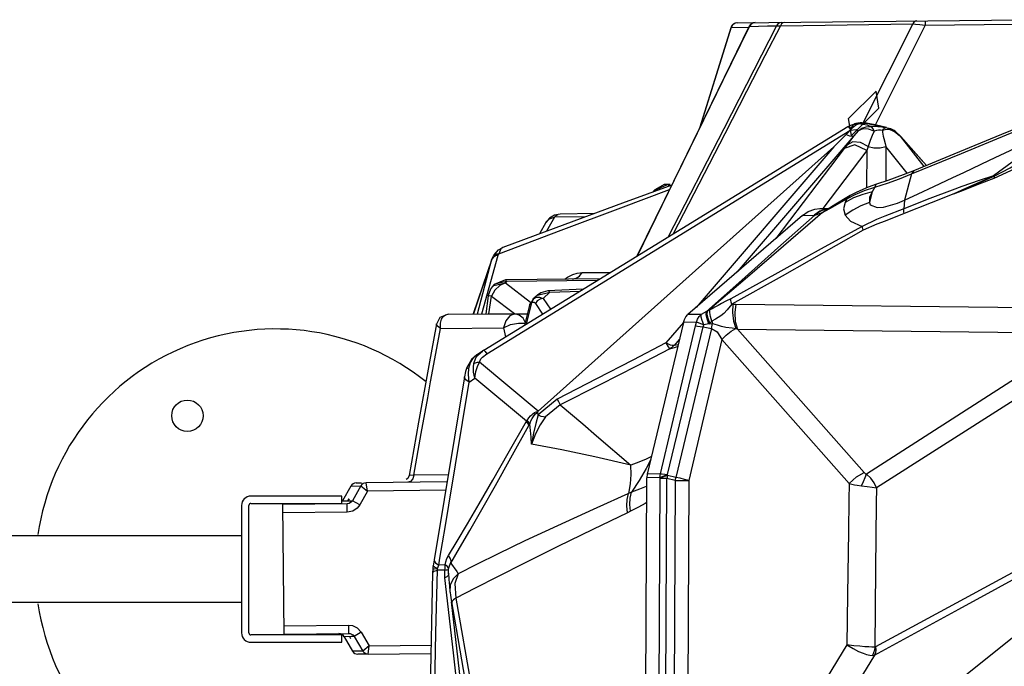
# Model space of a CAD drawing. Units: millimetres. Extents: x 123910 to 142833, y 3688 to 16291.
# Drawn here: x 133887 to 134358, y 9159 to 9469 of the extents above; entities that cross this region are included whole.
import ezdxf

# ---------------------------------------------------------------- set-up
doc = ezdxf.new("R2010")
doc.units = ezdxf.units.MM
doc.layers.add('DEFAULT', color=7, linetype='Continuous')
doc.layers.add('DiKom', color=7, linetype='Continuous')

# ---------------------------------------------------------------- blocks, each defined once
blk = doc.blocks.new('RC-20301')
at = {"layer": 'DiKom', "color": 7, "linetype": 'Continuous'}
for p, q in [((152777.27, 9467.45), (152914.3, 9468.97)), ((152798.78, 9467.69), (152797.78, 9467.49)), ((152867.32, 9468.45), (152867.35, 9466.41)), ((152774.44, 9465.35), (152759.46, 9417.36)), ((152759.6, 9417.65), (152774.49, 9465.25)), ((152783.08, 9465.86), (152765.04, 9428.81)), ((152796.26, 9466.11), (152770.95, 9416.78)), ((152774.44, 9465.35), (152774.49, 9465.25)), ((152775.08, 9466.38), (152774.49, 9465.25)), ((152774.49, 9465.25), (152782.88, 9465.44)), ((152776.09, 9467.16), (152775.08, 9466.38)), ((152777.32, 9467.45), (152776.09, 9467.16)), ((152783.88, 9466.69), (152783.25, 9465.74)), ((152783.25, 9465.74), (152791.91, 9465.99)), ((152791.91, 9465.99), (152796.26, 9466.11)), ((152796.26, 9466.11), (152798.03, 9466.09)), ((152798.54, 9466.94), (152798.03, 9466.09)), ((152798.03, 9466.09), (152808.89, 9466.24)), ((152808.89, 9466.24), (152861.46, 9466.95)), ((152861.46, 9466.95), (152837.55, 9419.38)), ((152867.35, 9466.41), (152858.6, 9448.82)), ((152864.81, 9466.72), (152867.35, 9466.41)), ((152867.35, 9466.41), (152909.73, 9466.85)), ((152858.6, 9448.82), (152843.62, 9418.75)), ((152843.84, 9434.82), (152830.72, 9421.75)), ((152845.23, 9426.58), (152843.84, 9434.82)), ((152765.04, 9428.81), (152729.47, 9355.83)), ((152845.23, 9426.58), (152832.12, 9413.5)), ((152832.12, 9413.5), (152830.72, 9421.75)), ((152655.99, 9310.72), (152830.42, 9417.8)), ((152657.41, 9309.09), (152831.36, 9415.87)), ((152770.95, 9416.78), (152744.35, 9364.96)), ((152830.4, 9417.78), (152831.85, 9418.49)), ((152831.04, 9417.24), (152831.65, 9416.43)), ((152831.65, 9416.43), (152831.45, 9415.92)), ((152834.54, 9416.22), (152831.46, 9415.97)), ((152831.62, 9416.2), (152833.1, 9417.7)), ((152831.94, 9417.16), (152831.62, 9416.2)), ((152831.85, 9418.5), (152833.62, 9419.15)), ((152831.85, 9418.49), (152833.98, 9418.96)), ((152833.1, 9417.7), (152834.2, 9418.66)), ((152835.33, 9415.78), (152833.26, 9413.4)), ((152834.21, 9419.35), (152833.6, 9419.14)), ((152833.62, 9419.15), (152835.27, 9419.56)), ((152835.39, 9419.04), (152833.98, 9418.96)), ((152834.2, 9418.66), (152835.39, 9419.04)), ((152836.19, 9419.65), (152834.21, 9419.35)), ((152835.33, 9415.78), (152834.54, 9416.22)), ((152835.27, 9419.56), (152836.91, 9419.61)), ((152835.39, 9419.04), (152836.91, 9419.61)), ((152839.56, 9418.41), (152835.39, 9419.04)), ((152837.07, 9419.62), (152836.19, 9419.65)), ((152837.07, 9419.62), (152836.91, 9419.61)), ((152836.91, 9419.61), (152838.24, 9419.47)), ((152839.3, 9419.39), (152837.07, 9419.62)), ((152838.24, 9419.47), (152839.71, 9419.28)), ((152841.74, 9419.02), (152839.3, 9419.39)), ((152841.18, 9417.9), (152839.56, 9418.41)), ((152839.71, 9419.28), (152841.22, 9419.03)), ((152841.84, 9417.51), (152841.18, 9417.9)), ((152842.14, 9417.87), (152841.18, 9417.9)), ((152841.22, 9419.03), (152842.64, 9418.72)), ((152844.07, 9418.53), (152841.74, 9419.02)), ((152843.91, 9417.79), (152842.14, 9417.87)), ((152844.07, 9418.53), (152842.64, 9418.72)), ((152842.64, 9418.72), (152847.33, 9417.56)), ((152844.04, 9415.88), (152842.96, 9415.62)), ((152848.79, 9417.36), (152844.07, 9418.53)), ((152848.17, 9416.28), (152846.91, 9415.89)), ((152847.96, 9417.09), (152848.51, 9417.37)), ((152849.36, 9416.46), (152848.17, 9416.28)), ((152850.45, 9416.46), (152849.36, 9416.46)), ((152849.8, 9417.11), (152850.01, 9417.06)), ((152850.01, 9417.06), (152850.92, 9416.77)), ((152850.61, 9416.59), (152850.45, 9416.46)), ((152850.45, 9416.46), (152851.95, 9415.71)), ((152851.95, 9415.71), (152853.26, 9414.93)), ((152833.26, 9413.4), (152777.33, 9348.2)), ((152823.68, 9408.12), (152829.59, 9414.05)), ((152855.65, 9412.99), (152852.99, 9415.53)), ((152853.26, 9414.93), (152854.41, 9414.09)), ((152854.41, 9414.09), (152855.49, 9413.14)), ((152855.65, 9412.99), (152855.49, 9413.14)), ((152855.49, 9413.14), (152866.48, 9400.9)), ((152866.97, 9398.73), (152855.49, 9413.14)), ((152868.05, 9399.18), (152855.65, 9412.98)), ((152682.09, 9281.52), (152823.68, 9408.12)), ((152823.68, 9408.12), (152757.64, 9331.13)), ((152828.56, 9407.34), (152795.87, 9364.27)), ((152839.39, 9406.36), (152818.33, 9378.61)), ((152829.82, 9408.97), (152828.56, 9407.34)), ((152839.39, 9406.36), (152839.34, 9388.5)), ((152840.02, 9408.3), (152839.39, 9406.36)), ((152848.56, 9408.31), (152848.51, 9391.67)), ((152858.83, 9395.43), (152848.56, 9408.31)), ((152860.89, 9395.11), (152857.43, 9382.62)), ((152884.47, 9387.07), (152898.15, 9393.06)), ((152897.15, 9392.85), (152886.76, 9388.15)), ((152893.28, 9390.33), (152900.43, 9393.04)), ((152900.14, 9394.22), (152897.15, 9392.85)), ((152898.15, 9393.06), (152900.35, 9394.04)), ((152900.35, 9394.04), (152900.14, 9394.22)), ((152737.94, 9387.53), (152736.91, 9386.39)), ((152737.65, 9387.18), (152743.93, 9390.15)), ((152737.65, 9387.18), (152737.92, 9387.51)), ((152742.42, 9390.05), (152737.92, 9387.51)), ((152745.31, 9390.05), (152742.42, 9390.05)), ((152743.93, 9390.15), (152745.76, 9389.25)), ((152844.04, 9390.2), (152840.12, 9388.83)), ((152843.33, 9388.74), (152842.04, 9386.52)), ((152886.76, 9388.15), (152881.14, 9385.6)), ((152737.65, 9387.18), (152736.96, 9386.41)), ((152737.63, 9386.66), (152737.65, 9387.18)), ((152821.72, 9378.51), (152829.83, 9383.19)), ((152829.11, 9383.32), (152822.45, 9379.35)), ((152829.83, 9383.19), (152829.06, 9381.52)), ((152831.48, 9384.73), (152829.11, 9383.32)), ((152829.83, 9383.19), (152833.89, 9385.33)), ((152831.48, 9384.73), (152829.83, 9383.19)), ((152842.04, 9386.52), (152840.66, 9381.53)), ((152857.43, 9382.62), (152857.17, 9378.38)), ((152881.14, 9385.6), (152884.47, 9387.07)), ((152817.01, 9378.6), (152821.18, 9378.65)), ((152820.25, 9378.38), (152817.22, 9377.27)), ((152818.2, 9376.6), (152821.72, 9378.51)), ((152820.57, 9378.31), (152818.2, 9376.59)), ((152820.86, 9378.46), (152820.03, 9378.37)), ((152820.84, 9378.46), (152820.25, 9378.38)), ((152820.76, 9378.41), (152820.57, 9378.31)), ((152822.45, 9379.35), (152820.76, 9378.41)), ((152823.2, 9379.8), (152821.72, 9378.51)), ((152687.42, 9373.93), (152685.74, 9371.85)), ((152689.87, 9374.39), (152686.08, 9367.66)), ((152704.78, 9374.55), (152689.87, 9374.39)), ((152709.02, 9376.12), (152692.62, 9375.94)), ((152808.6, 9375.31), (152753.77, 9327.78)), ((152808.6, 9375.31), (152814.16, 9375.37)), ((152814.16, 9375.37), (152814.49, 9375.38)), ((152817.22, 9377.27), (152814.49, 9375.38)), ((152814.49, 9375.38), (152818.2, 9376.6)), ((152685.74, 9371.86), (152682.67, 9366.4)), ((152685.74, 9371.86), (152685.91, 9372.14)), ((152663.02, 9358.78), (152665.08, 9359.91)), ((152659.93, 9354.37), (152651, 9328.1)), ((152655.12, 9328.14), (152662.91, 9356.32)), ((152659.93, 9354.37), (152660.59, 9355.82)), ((152660.58, 9355.16), (152659.93, 9354.3)), ((152659.93, 9354.3), (152659.93, 9354.37)), ((152660.94, 9356.44), (152660.58, 9355.82)), ((152660.59, 9355.82), (152661.26, 9356.29)), ((152660.94, 9356.44), (152663.02, 9358.78)), ((152660.94, 9356.44), (152661.62, 9356.91)), ((152661.26, 9356.29), (152662.91, 9356.32)), ((152661.62, 9356.91), (152663.27, 9356.93)), ((152662.91, 9356.32), (152663.27, 9356.93)), ((152659.93, 9354.3), (152651.04, 9328.1)), ((152652.97, 9328.12), (152659.93, 9354.3)), ((152711.71, 9344.93), (152666.42, 9344.42)), ((152698.61, 9346.95), (152700.81, 9347.63)), ((152700.81, 9347.63), (152703.07, 9347.88)), ((152703.07, 9347.88), (152716.6, 9347.93)), ((152658.12, 9336.82), (152659.53, 9340.41)), ((152659.53, 9340.41), (152660.8, 9341.72)), ((152659.99, 9341.05), (152659.53, 9340.41)), ((152661.26, 9342.37), (152659.99, 9341.06)), ((152661.01, 9342.23), (152659.99, 9341.06)), ((152659.99, 9341.06), (152659.99, 9341.05)), ((152660.8, 9341.72), (152666.48, 9342.97)), ((152666.42, 9344.42), (152661.01, 9342.23)), ((152666.94, 9343.63), (152661.26, 9342.37)), ((152663.67, 9341.77), (152661.26, 9339.54)), ((152666.48, 9342.97), (152663.67, 9341.77)), ((152666.94, 9343.63), (152666.48, 9342.97)), ((152666.48, 9342.97), (152678.46, 9333.7)), ((152710.38, 9344.11), (152666.94, 9343.63)), ((152658.12, 9336.82), (152656.97, 9328.16)), ((152658.51, 9328.17), (152659.68, 9336.66)), ((152661.26, 9339.54), (152659.68, 9336.66)), ((152659.68, 9336.66), (152670.79, 9328.29)), ((152681.74, 9337.11), (152679.58, 9335.15)), ((152679.89, 9335.41), (152681.19, 9336.07)), ((152681.19, 9336.07), (152682.72, 9336.17)), ((152683.33, 9338.23), (152681.73, 9337.1)), ((152681.74, 9337.1), (152687.66, 9338.46)), ((152682.72, 9336.17), (152684.41, 9335.51)), ((152686.75, 9339.17), (152683.33, 9338.23)), ((152684.41, 9335.51), (152687.66, 9338.46)), ((152684.41, 9335.51), (152687.96, 9330.35)), ((152703.56, 9339.92), (152686.75, 9339.17)), ((152687.66, 9338.46), (152702.2, 9339.09)), ((152677.88, 9332.31), (152675.48, 9322.69)), ((152676.42, 9323.27), (152679, 9333.54)), ((152679.6, 9335.17), (152677.88, 9332.32)), ((152679.14, 9334.27), (152679, 9333.54)), ((152679.89, 9335.42), (152679.6, 9335.17)), ((152679.6, 9335.17), (152679.89, 9335.41)), ((152680.14, 9333.68), (152680.73, 9333.12)), ((152680.73, 9333.12), (152684.21, 9328.05)), ((152774.81, 9332.77), (152775.32, 9332.81)), ((152775.32, 9332.81), (152776.68, 9332.85)), ((152776.68, 9332.85), (152943.63, 9330.9)), ((152636.53, 9326.87), (152637.62, 9327.7)), ((152637.62, 9327.7), (152638.93, 9327.99)), ((152638.91, 9327.99), (152676.89, 9328.35)), ((152638.93, 9327.99), (152670.96, 9328.1)), ((152670.96, 9328.1), (152676.84, 9328.16)), ((152760.06, 9327.85), (152753.77, 9327.78)), ((152762.69, 9329.23), (152760.06, 9327.85)), ((152762.9, 9329.34), (152762.69, 9329.23)), ((152763.16, 9329.49), (152762.9, 9329.34)), ((152764.32, 9330.08), (152763.16, 9329.5)), ((152633.35, 9323.29), (152633.35, 9323.3)), ((152635.33, 9321.15), (152635.28, 9323.77)), ((152635.33, 9321.15), (152665.5, 9321.53)), ((152665.5, 9321.53), (152666.47, 9317.15)), ((152751.58, 9324.06), (152734.3, 9251.48)), ((152740.61, 9251.55), (152757.35, 9322.34)), ((152751.57, 9324.06), (152743.19, 9314.3)), ((152743.95, 9251.19), (152761.06, 9321.92)), ((152757.86, 9324.13), (152751.58, 9324.06)), ((152757.35, 9322.34), (152757.86, 9324.13)), ((152761.06, 9321.92), (152761.38, 9322.87)), ((152761.06, 9321.92), (152765.11, 9321.1)), ((152763.86, 9323.39), (152761.38, 9322.87)), ((152764.07, 9323.43), (152763.86, 9323.39)), ((152764.3, 9323.68), (152764.07, 9323.43)), ((152764.07, 9323.43), (152765.57, 9323.46)), ((152765.27, 9324.68), (152764.3, 9323.68)), ((152765.11, 9321.1), (152765.57, 9323.46)), ((152765.27, 9324.68), (152765.57, 9323.46)), ((152765.11, 9321.1), (152747.99, 9249.86)), ((152776.72, 9321.09), (152777.49, 9320.89)), ((152777.49, 9320.89), (152838.13, 9252.28)), ((152777.49, 9320.89), (152944.44, 9318.93)), ((152747.31, 9313.21), (152747.24, 9313.16)), ((152749.64, 9315.93), (152747.31, 9313.21)), ((152747.31, 9313.21), (152749.05, 9313.45)), ((152770.01, 9315.84), (152754.14, 9248.35)), ((152770.01, 9315.84), (152830.97, 9246.87)), ((152652.62, 9308.47), (152650.08, 9306.23)), ((152651.03, 9307.08), (152652.57, 9308.44)), ((152655.37, 9310.32), (152652.57, 9308.44)), ((152653.14, 9308.38), (152655.37, 9310.32)), ((152655.36, 9307.46), (152657.41, 9309.09)), ((152655.99, 9310.72), (152655.37, 9310.32)), ((152656.7, 9310.05), (152657.41, 9309.09)), ((152650.08, 9306.23), (152647.7, 9302.11)), ((152682.09, 9281.52), (152653.99, 9305)), ((152646.74, 9297.96), (152632.26, 9210.33)), ((152647.25, 9300.5), (152646.74, 9297.96)), ((152647.52, 9301.52), (152647.25, 9300.5)), ((152647.7, 9302.11), (152647.52, 9301.52)), ((152648.66, 9299.15), (152648.83, 9302.18)), ((152649.02, 9295.49), (152648.66, 9299.15)), ((152649.02, 9295.49), (152651.76, 9297.34)), ((152676.47, 9276.71), (152651.76, 9297.34)), ((152691.15, 9287.26), (152682.08, 9279.78)), ((152692.57, 9284.63), (152685.51, 9278.84)), ((152682.09, 9281.52), (152681.84, 9281.38)), ((152682.08, 9279.78), (152681.84, 9281.38)), ((152624.82, 9276.28), (152620.25, 9250.76)), ((152676.47, 9276.71), (152676.73, 9277.13)), ((152677.63, 9274.68), (152678.01, 9275.42)), ((152735.96, 9258.45), (152733.8, 9254.12)), ((152620.29, 9250.75), (152620.25, 9250.76)), ((152622.46, 9250.92), (152620.29, 9250.75)), ((152638.99, 9251.08), (152622.46, 9250.92)), ((152733.8, 9254.12), (152730.44, 9248.31)), ((152740.61, 9251.55), (152734.3, 9251.48)), ((152740.39, 9249.73), (152740.61, 9251.55)), ((152744.01, 9250.84), (152743.95, 9251.19)), ((152747.99, 9249.86), (152744.01, 9250.84)), ((152594.91, 9247.22), (152597.42, 9247.25)), ((152638.43, 9247.71), (152599.74, 9247.28)), ((152600.36, 9243.28), (152599.74, 9247.28)), ((152730.44, 9248.31), (152726.73, 9242.73)), ((152733.57, 9136.36), (152734.08, 9249.66)), ((152740.39, 9249.73), (152734.08, 9249.66)), ((152739.96, 9137.22), (152740.45, 9249.37)), ((152740.45, 9249.37), (152740.39, 9249.73)), ((152743.64, 9249.38), (152740.45, 9249.37)), ((152743.11, 9137.23), (152743.64, 9249.38)), ((152747.61, 9248.38), (152743.64, 9249.38)), ((152747.61, 9248.38), (152747.11, 9139.15)), ((152754.14, 9248.35), (152753.68, 9139.11)), ((152592.34, 9245.71), (152588.3, 9238.63)), ((152592.34, 9245.71), (152597.16, 9245.75)), ((152597.16, 9245.76), (152593.18, 9238.71)), ((152600.36, 9243.28), (152596.66, 9236.74)), ((152597.16, 9245.76), (152600.36, 9243.28)), ((152637.77, 9243.7), (152600.36, 9243.28)), ((152726.73, 9242.73), (152708.36, 9234.48)), ((152844.03, 9244.84), (152843.96, 9237.32)), ((152588.01, 9240.92), (152544.51, 9240.92)), ((152544.51, 9237.42), (152588.01, 9237.42)), ((152590.55, 9237.17), (152559.75, 9236.83)), ((152560.44, 9174.84), (152559.75, 9236.83)), ((152588.01, 9237.42), (152588.01, 9240.92)), ((152588.3, 9238.63), (152593.18, 9238.7)), ((152590.6, 9233.18), (152590.55, 9237.17)), ((152591.49, 9239.67), (152590.93, 9238.68)), ((152590.94, 9238.68), (152591.49, 9239.66)), ((152596.66, 9236.74), (152593.18, 9238.71)), ((152596.66, 9236.74), (152595.4, 9235.13)), ((152843.96, 9237.32), (152843.62, 9205.88)), ((152540.01, 9236.42), (152540.01, 9175.42)), ((152543.51, 9175.42), (152543.51, 9236.42)), ((152590.6, 9233.18), (152559.8, 9232.83)), ((152593.33, 9233.76), (152590.6, 9233.18)), ((152595.4, 9235.13), (152593.33, 9233.76)), ((152726.32, 9233.65), (152724.83, 9232.91)), ((152830.67, 9223.98), (152830.25, 9193.72)), ((152540.01, 9221.92), (151743.01, 9221.92)), ((152632.26, 9210.33), (152631.72, 9207.48)), ((152632.94, 9208.94), (152634.48, 9207.92)), ((152634.48, 9207.92), (152635.03, 9211.18)), ((152639.71, 9207.93), (152640.16, 9208.76)), ((152640.16, 9208.76), (152640.52, 9208.31)), ((152640.52, 9208.31), (152641.39, 9207.19)), ((152631.53, 9204.2), (152629.64, 9117.85)), ((152631.54, 9205.97), (152631.53, 9204.2)), ((152631.75, 9207.35), (152631.72, 9207.48)), ((152632.39, 9206.88), (152631.75, 9207.35)), ((152632.31, 9206.07), (152633.8, 9206.29)), ((152632.32, 9204.96), (152633.85, 9205.41)), ((152633.8, 9206.29), (152632.39, 9206.88)), ((152633.11, 9175.55), (152633.85, 9205.41)), ((152633.8, 9206.29), (152634.48, 9207.92)), ((152633.85, 9205.41), (152633.8, 9206.29)), ((152637.4, 9205.45), (152633.85, 9205.41)), ((152637.5, 9207.96), (152634.48, 9207.92)), ((152638.29, 9205.5), (152637.4, 9205.45)), ((152637.41, 9201.76), (152637.4, 9205.45)), ((152638.43, 9207.36), (152637.5, 9207.96)), ((152637.51, 9207.2), (152637.5, 9207.96)), ((152639.06, 9204.05), (152639.1, 9205.79)), ((152639.1, 9203.5), (152639.06, 9204.05)), ((152639.06, 9204.05), (152639.25, 9201.04)), ((152639.1, 9205.79), (152639.16, 9206.16)), ((152643.74, 9203.74), (152642.16, 9199.11)), ((152843.62, 9205.88), (152843.21, 9168.59)), ((152638.37, 9202.32), (152637.41, 9201.76)), ((152641.53, 9165.84), (152637.41, 9201.76)), ((152639.25, 9201.04), (152639.52, 9197.76)), ((152642.16, 9199.11), (152642.59, 9192.01)), ((152639.52, 9197.76), (152639.77, 9195.27)), ((152639.93, 9198.22), (152639.77, 9195.29)), ((152639.77, 9195.29), (152639.77, 9195.27)), ((152540.01, 9189.92), (151743.01, 9189.92)), ((152640.43, 9191.21), (152648.37, 9145.24)), ((152648, 9124.44), (152640.6, 9190.24)), ((152642.59, 9192.01), (152650.14, 9149.32)), ((152830.25, 9193.72), (152829.94, 9169.65)), ((152560.4, 9178.84), (152591.2, 9179.18)), ((152560.44, 9174.84), (152591.24, 9175.18)), ((152591.2, 9179.18), (152591.24, 9175.18)), ((152597.34, 9175.75), (152593.9, 9173.7)), ((152595.31, 9177.92), (152597.34, 9175.75)), ((152597.34, 9175.75), (152601.18, 9169.29)), ((152588.01, 9174.42), (152544.51, 9174.42)), ((152544.51, 9170.92), (152588.01, 9170.92)), ((152588.01, 9170.92), (152588.01, 9174.42)), ((152589.21, 9173.61), (152589.19, 9173.61)), ((152589.19, 9173.61), (152593.09, 9166.75)), ((152592.52, 9173.69), (152589.21, 9173.61)), ((152591.65, 9173.68), (152592.23, 9172.71)), ((152591.66, 9173.68), (152592.24, 9172.71)), ((152593.89, 9173.71), (152592.52, 9173.69)), ((152593.9, 9173.7), (152598.04, 9166.75)), ((152593.47, 9166.74), (152593.09, 9166.75)), ((152597.31, 9166.75), (152593.47, 9166.74)), ((152598.04, 9166.75), (152597.31, 9166.75)), ((152601.18, 9169.29), (152598.04, 9166.75)), ((152600.65, 9165.28), (152601.18, 9169.29)), ((152601.18, 9169.29), (152630.77, 9169.62)), ((152646.33, 9123.47), (152641.53, 9165.84)), ((152843.57, 9168.68), (152843.21, 9168.59)), ((152599.92, 9165.27), (152595.73, 9165.23)), ((152600.65, 9165.28), (152630.68, 9165.62)), ((152842.1, 9164.62), (152843.16, 9164.73))]:
    blk.add_line(p, q, dxfattribs=at)
for points in [[(152785.89, 9467.55), (152784.8, 9467.32), (152783.88, 9466.69)], [(152797.78, 9467.49), (152796.9, 9466.94), (152796.26, 9466.11)], [(152800.09, 9467.7), (152799.26, 9467.5), (152798.54, 9466.94)], [(152863.45, 9468.41), (152862.67, 9468.23), (152861.98, 9467.72), (152861.46, 9466.95)], [(152729.54, 9355.87), (152751.48, 9400.81), (152758.32, 9414.79), (152770.65, 9440.01), (152783.25, 9465.74)], [(152798.03, 9466.09), (152790.64, 9451.69), (152781.85, 9434.6), (152771.38, 9414.27), (152759.01, 9390.28), (152746.69, 9366.4)], [(152783.08, 9465.86), (152783.11, 9465.81), (152783.25, 9465.74)], [(152861.46, 9466.95), (152862.82, 9466.89), (152864.81, 9466.72)], [(152860.89, 9395.11), (152884.71, 9404.93), (152906.29, 9413.79), (152925.64, 9421.72)], [(152927.08, 9423.43), (152903.95, 9413.95), (152881.11, 9404.56), (152862.29, 9396.8)], [(152829.59, 9414.05), (152830.2, 9414.69), (152830.79, 9415.29), (152831.36, 9415.87)], [(152830.42, 9417.8), (152830.61, 9417.71), (152831.04, 9417.24)], [(152833.98, 9418.96), (152833.57, 9418.88), (152832.86, 9418.51), (152832.54, 9418.19), (152831.94, 9417.16)], [(152835.33, 9415.78), (152837.07, 9417.01), (152839.07, 9417.73), (152841.18, 9417.9)], [(152842.96, 9415.62), (152840.22, 9416.63), (152837.54, 9416.68), (152835.33, 9415.78)], [(152842.96, 9415.62), (152842, 9413.52), (152841, 9411.06), (152840.02, 9408.3)], [(152842.96, 9415.62), (152842.45, 9416.74), (152841.84, 9417.51)], [(152847.33, 9417.56), (152846.43, 9417.63), (152844.75, 9417.74), (152843.91, 9417.79)], [(152846.91, 9415.89), (152845.94, 9416.05), (152845, 9416.02), (152844.04, 9415.88)], [(152846.91, 9415.89), (152847.43, 9416.59), (152847.96, 9417.09)], [(152846.91, 9415.89), (152847.01, 9415.08), (152847.34, 9413.2), (152847.56, 9412.13), (152848.17, 9409.69), (152848.56, 9408.31)], [(152847.33, 9417.56), (152847.73, 9417.5), (152848.13, 9417.44), (152848.51, 9417.37)], [(152848.51, 9417.37), (152849.19, 9417.24), (152849.8, 9417.11)], [(152850.92, 9416.77), (152850.77, 9416.69), (152850.61, 9416.59)], [(152852.99, 9415.53), (152852.49, 9415.93), (152850.92, 9416.77)], [(152829.59, 9414.05), (152831.18, 9413.39), (152832.44, 9413.17), (152833.26, 9413.4)], [(152833.26, 9413.4), (152831.62, 9411.3), (152829.82, 9408.97)], [(152857.43, 9382.62), (152864.01, 9385.63), (152871.59, 9389.15), (152880.68, 9393.41), (152885.95, 9395.88), (152898.19, 9401.65), (152910.71, 9407.56), (152923.37, 9413.54)], [(152923.37, 9413.54), (152921.07, 9410.62), (152916, 9406.17), (152909.01, 9400.72), (152900.14, 9394.22)], [(152839.39, 9406.36), (152833.72, 9409.07), (152828.56, 9407.34)], [(152840.02, 9408.3), (152836.48, 9410.26), (152832.75, 9410.51), (152829.82, 9408.97)], [(152840.02, 9408.3), (152842.81, 9407.56), (152845.79, 9407.56), (152848.56, 9408.31)], [(152900.35, 9394.04), (152908.05, 9398.04), (152911.27, 9400.02), (152916.72, 9403.78)], [(152900.43, 9393.04), (152908.36, 9396.79), (152911.67, 9398.71), (152917.31, 9402.42)], [(152862.29, 9396.8), (152856.9, 9394.67), (152849.54, 9392.01), (152844.04, 9390.2)], [(152862.29, 9396.8), (152861.94, 9396.61), (152860.89, 9395.11)], [(152843.33, 9388.74), (152849.3, 9390.73), (152855.16, 9392.85), (152860.89, 9395.11)], [(152900.14, 9394.22), (152893.21, 9391.92), (152884.97, 9389.04), (152880.28, 9387.34), (152869.65, 9383.33), (152857.17, 9378.38)], [(152900.35, 9394.04), (152900.36, 9393.73), (152900.38, 9393.4), (152900.43, 9393.04)], [(152663.27, 9356.93), (152693.01, 9368.19), (152721.67, 9378.95), (152744.99, 9387.67)], [(152746, 9389.74), (152722.45, 9381.07), (152690.56, 9369.31), (152665.09, 9359.92)], [(152840.12, 9388.83), (152834.62, 9386.43), (152831.48, 9384.73)], [(152833.89, 9385.33), (152838.4, 9387.19), (152843.33, 9388.74)], [(152844.04, 9390.2), (152843.78, 9390.03), (152843.33, 9388.74)], [(152881.14, 9385.6), (152884.49, 9386.93), (152890.55, 9389.28), (152893.28, 9390.33)], [(152842.04, 9386.52), (152837.46, 9385.31), (152833.11, 9383.64), (152829.06, 9381.52)], [(152842.04, 9386.52), (152840.79, 9383.83), (152840.66, 9381.53)], [(152840.66, 9381.53), (152841.1, 9380.34), (152844.41, 9378.99), (152847.44, 9379.23), (152854.05, 9381.17), (152857.43, 9382.62)], [(152881.14, 9385.6), (152870.24, 9381.36), (152857.36, 9376.14)], [(152808.6, 9375.31), (152811.38, 9377.19), (152814.47, 9378.31), (152817.01, 9378.6)], [(152820.03, 9378.37), (152816.95, 9377.26), (152814.16, 9375.37)], [(152829.06, 9381.52), (152828.33, 9378.41), (152829, 9375.35)], [(152840.66, 9381.53), (152836.59, 9379.8), (152832.7, 9377.73), (152829, 9375.35)], [(152857.17, 9378.38), (152848.1, 9374.88), (152844.1, 9373.31), (152837.19, 9369.96)], [(152857.36, 9376.14), (152857.22, 9376.98), (152857.16, 9377.73), (152857.17, 9378.38)], [(152685.91, 9372.14), (152687.55, 9373.64), (152689.87, 9374.39)], [(152692.62, 9375.94), (152689.86, 9375.41), (152687.42, 9373.93)], [(152689.87, 9374.39), (152690.72, 9375.23), (152691.65, 9375.75)], [(152814.49, 9375.38), (152796.84, 9359.68), (152779.53, 9344.29), (152762.69, 9329.23)], [(152818.2, 9376.6), (152799.56, 9360.5), (152781.16, 9344.78), (152763.16, 9329.5)], [(152829, 9375.35), (152831.56, 9372.55), (152837.19, 9369.96)], [(152857.36, 9376.14), (152848.17, 9372.6), (152844.23, 9371.13), (152837.71, 9368.16)], [(152837.19, 9369.96), (152819.03, 9360.03), (152798.25, 9348.61), (152774.24, 9335.36)], [(152837.71, 9368.16), (152837.49, 9368.82), (152837.31, 9369.42), (152837.19, 9369.96)], [(152837.71, 9368.16), (152798.84, 9346.26), (152774.81, 9332.77)], [(152665.08, 9359.91), (152664.13, 9359.21), (152663.27, 9356.93)], [(152662.91, 9356.32), (152661.59, 9355.85), (152660.58, 9355.16)], [(152694.82, 9344.74), (152696.17, 9345.69), (152698.61, 9346.95)], [(152698.44, 9344.78), (152700.2, 9345.16), (152701.79, 9346.22), (152703.07, 9347.88)], [(152666.42, 9344.42), (152666.6, 9344.34), (152666.78, 9344.07), (152666.94, 9343.63)], [(152659.68, 9336.66), (152658.57, 9336.79), (152658.12, 9336.82), (152658.12, 9336.82)], [(152684.41, 9335.51), (152682.95, 9335.16), (152681.65, 9334.32), (152680.73, 9333.12)], [(152687.66, 9338.46), (152687.05, 9339.1), (152686.75, 9339.17)], [(152677.88, 9332.32), (152678, 9332.63), (152678.57, 9333.29), (152679, 9333.54)], [(152679, 9333.54), (152679.55, 9333.79), (152680.14, 9333.68)], [(152679.89, 9335.41), (152679.45, 9334.91), (152679.14, 9334.27)], [(152774.24, 9335.36), (152771.94, 9334.16), (152769.91, 9333.12), (152768.17, 9332.2), (152766.69, 9331.39), (152765.32, 9330.62), (152764.32, 9330.08)], [(152774.81, 9332.77), (152772.6, 9330.09), (152770.94, 9328.33), (152769.55, 9327.17), (152768.3, 9326.37), (152766.95, 9325.65), (152765.27, 9324.68)], [(152774.81, 9332.77), (152774.48, 9333.81), (152774.28, 9334.68), (152774.24, 9335.36)], [(152775.32, 9332.81), (152775.08, 9328.78), (152775.57, 9324.68), (152776.72, 9321.09)], [(152776.68, 9332.85), (152776.16, 9328.72), (152776.44, 9324.52), (152777.49, 9320.89)], [(152638.91, 9327.99), (152635, 9326.41), (152633.35, 9323.29)], [(152635.28, 9323.77), (152635.75, 9325.63), (152636.53, 9326.87)], [(152670.96, 9328.1), (152668.47, 9327.23), (152666.52, 9324.88), (152665.5, 9321.53)], [(152675.84, 9324.11), (152674.81, 9326.01), (152673.02, 9327.56), (152670.96, 9328.1)], [(152751.58, 9324.06), (152752.06, 9325.48), (152752.81, 9326.74), (152753.77, 9327.78)], [(152757.86, 9324.13), (152758.35, 9325.55), (152759.09, 9326.81), (152760.06, 9327.85)], [(152761.38, 9322.87), (152760.56, 9324.9), (152760.1, 9326.63), (152760.06, 9327.85)], [(152763.86, 9323.39), (152762.99, 9325.72), (152762.58, 9327.76), (152762.69, 9329.23)], [(152764.07, 9323.43), (152763.18, 9325.79), (152762.77, 9327.85), (152762.9, 9329.34)], [(152764.3, 9323.68), (152763.43, 9326), (152763.03, 9328.03), (152763.16, 9329.49)], [(152765.27, 9324.68), (152764.51, 9326.84), (152764.18, 9328.72), (152764.32, 9330.08)], [(152633.35, 9323.3), (152629.71, 9303.38), (152624.82, 9276.28)], [(152635.33, 9321.15), (152633.93, 9322.28), (152633.38, 9323.02), (152633.35, 9323.29)], [(152665.5, 9321.53), (152668.8, 9322.99), (152672.64, 9323.77), (152675.73, 9323.67)], [(152757.35, 9322.34), (152758.34, 9322.3), (152759.6, 9322.16), (152761.06, 9321.92)], [(152761.38, 9322.87), (152759.97, 9323.36), (152758.77, 9323.79), (152757.86, 9324.13)], [(152765.57, 9323.46), (152767.84, 9322.86), (152769.75, 9322.26), (152771.27, 9321.91), (152771.97, 9321.8)], [(152771.97, 9321.8), (152774.99, 9321.41), (152776.72, 9321.09)], [(152622.46, 9250.92), (152626.08, 9270.93), (152629.18, 9287.96), (152630.57, 9295.56), (152633.1, 9309.24), (152635.33, 9321.15)], [(152765.11, 9321.1), (152767.75, 9319.5), (152770.01, 9315.84)], [(152770.01, 9315.84), (152772.05, 9317.97), (152774.4, 9319.81), (152776.72, 9321.09)], [(152944.44, 9318.93), (152895.51, 9287.46), (152839.31, 9251.36)], [(152959.76, 9318.52), (152906.44, 9284.56), (152844.03, 9244.84)], [(152743.19, 9314.3), (152727.33, 9306.02), (152709.94, 9296.97), (152691.15, 9287.26)], [(152747.24, 9313.16), (152746.29, 9313.03), (152745.5, 9313.21), (152743.19, 9314.3)], [(152743.19, 9314.3), (152744.38, 9312.33), (152744.73, 9311.8), (152745.03, 9311.42)], [(152747.31, 9313.21), (152746.62, 9312.52), (152745.87, 9311.93), (152745.03, 9311.42)], [(152745.04, 9311.43), (152747.41, 9312.08), (152748.83, 9312.54)], [(152747.24, 9313.16), (152746.57, 9312.49), (152745.84, 9311.91)], [(152651.22, 9304.46), (152652.18, 9307.05), (152653.14, 9308.38)], [(152653.99, 9305), (152654.67, 9306.6), (152655.36, 9307.46)], [(152655.99, 9310.72), (152656.21, 9310.61), (152656.7, 9310.05)], [(152745.04, 9311.43), (152729.07, 9303.16), (152711.54, 9294.2), (152692.57, 9284.63)], [(152648.83, 9302.18), (152649.59, 9304.84), (152651.03, 9307.08)], [(152651.76, 9297.34), (152651.15, 9300.23), (152651.04, 9302.57), (152651.22, 9304.46)], [(152651.22, 9304.46), (152651.99, 9304.77), (152652.93, 9304.95), (152653.99, 9305)], [(152651.76, 9297.34), (152652.19, 9300.48), (152653, 9303), (152653.99, 9305)], [(152649.02, 9295.49), (152647.47, 9296.5), (152646.76, 9297.53), (152646.74, 9297.96)], [(152648.83, 9302.18), (152647.99, 9301.97), (152647.55, 9301.61), (152647.52, 9301.52)], [(152635.03, 9211.18), (152636.25, 9218.47), (152637.64, 9226.83), (152639.25, 9236.51), (152649.02, 9295.49)], [(152691.15, 9287.26), (152691.75, 9286.13), (152692.23, 9285.24), (152692.57, 9284.63)], [(152692.57, 9284.63), (152703.45, 9275.44), (152710.02, 9269.69), (152726.5, 9255.65)], [(152676.73, 9277.13), (152677.51, 9278.34), (152678.35, 9279.29), (152679.17, 9280.03), (152679.57, 9280.34), (152680.33, 9280.86), (152681.05, 9281.25), (152681.79, 9281.44)], [(152678.01, 9275.42), (152678.61, 9276.9), (152679.26, 9278.1), (152679.9, 9279.08), (152680.2, 9279.5), (152680.79, 9280.22), (152681.34, 9280.8), (152681.86, 9281.22)], [(152682.08, 9279.78), (152680.9, 9275.68), (152679.82, 9271.01), (152678.93, 9265.78)], [(152682.08, 9279.78), (152683.38, 9279.25), (152684.54, 9278.94), (152685.51, 9278.84)], [(152639.15, 9212.45), (152643.29, 9219.38), (152648.16, 9227.62), (152653.8, 9237.28), (152660.31, 9248.52), (152667.76, 9261.47), (152676.47, 9276.71)], [(152640.16, 9208.76), (152644.42, 9215.96), (152649.36, 9224.5), (152655.04, 9234.45), (152661.55, 9245.97), (152668.97, 9259.19), (152677.63, 9274.68)], [(152677.63, 9274.68), (152677.38, 9275.35), (152676.99, 9276.03), (152676.47, 9276.71)], [(152678.01, 9275.42), (152677.71, 9275.98), (152677.28, 9276.55), (152676.73, 9277.13)], [(152678.93, 9265.78), (152678.7, 9269.16), (152678.39, 9272.38), (152678.01, 9275.42)], [(152685.51, 9278.84), (152683.03, 9275.08), (152680.76, 9270.72), (152678.93, 9265.78)], [(152726.5, 9255.65), (152709.21, 9259.74), (152693.38, 9263.08), (152678.93, 9265.78)], [(152725.41, 9242.14), (152726.21, 9246.75), (152726.56, 9251.24), (152726.5, 9255.65)], [(152736.3, 9259.88), (152733.75, 9258.59), (152730.31, 9257.09), (152726.5, 9255.65)], [(152620.25, 9250.76), (152619.71, 9249.36), (152618.86, 9248.88)], [(152622.46, 9250.92), (152621.97, 9249.18), (152620.95, 9247.95), (152619.64, 9247.5)], [(152734.3, 9251.48), (152734.18, 9250.88), (152734.11, 9250.27), (152734.08, 9249.66)], [(152740.39, 9249.73), (152741.9, 9250.51), (152743.95, 9251.19)], [(152740.45, 9249.37), (152741.38, 9249.9), (152742.59, 9250.4), (152744.01, 9250.84)], [(152740.61, 9251.55), (152741.51, 9251.51), (152742.64, 9251.39), (152743.95, 9251.19)], [(152744.01, 9250.84), (152743.87, 9250.36), (152743.75, 9249.87), (152743.64, 9249.38)], [(152830.97, 9246.87), (152834.42, 9250.15), (152838.13, 9252.28)], [(152836.94, 9245.87), (152837.88, 9247.91), (152838.69, 9249.79), (152839.31, 9251.36)], [(152838.13, 9252.28), (152838.64, 9251.8), (152838.87, 9251.62), (152839.31, 9251.36)], [(152844.03, 9244.84), (152842.92, 9247.25), (152841.31, 9249.48), (152839.31, 9251.36)], [(152747.99, 9249.86), (152747.85, 9249.37), (152747.72, 9248.88), (152747.61, 9248.38)], [(152747.61, 9248.38), (152749.79, 9248.38), (152752.05, 9248.37), (152754.14, 9248.35)], [(152754.14, 9248.35), (152752.19, 9248.93), (152750.07, 9249.45), (152747.99, 9249.86)], [(152830.97, 9246.87), (152830.87, 9238.88), (152830.67, 9223.98)], [(152830.97, 9246.87), (152833.54, 9246.34), (152834.75, 9246.15), (152836.94, 9245.87)], [(152836.94, 9245.87), (152839.62, 9245.56), (152842.05, 9245.21), (152844.03, 9244.84)], [(152724.83, 9232.91), (152724.47, 9236.17), (152724.66, 9239.29), (152725.39, 9242.13)], [(152726.32, 9233.65), (152725.92, 9236.86), (152726.06, 9239.93), (152726.73, 9242.73)], [(152734.06, 9245.57), (152733.82, 9245.48), (152730.57, 9244.28), (152726.73, 9242.73)], [(152593.18, 9238.71), (152592.72, 9238.1), (152591.5, 9237.33), (152590.55, 9237.17)], [(152734.03, 9237.77), (152733.26, 9237.34), (152730.03, 9235.59), (152726.32, 9233.65)], [(152724.83, 9232.91), (152708.27, 9224.91), (152691.5, 9216.7), (152675.86, 9208.94), (152662.63, 9202.28), (152651.84, 9196.78), (152642.59, 9192.01)], [(152708.36, 9234.48), (152691.28, 9226.69), (152675.69, 9219.43), (152662.88, 9213.3), (152652.58, 9208.23), (152643.74, 9203.74)], [(152843.16, 9164.74), (152883.46, 9186.72), (152921.52, 9207.51), (152957.2, 9227.03)], [(152957.18, 9230.51), (152920.16, 9210.31), (152882.26, 9189.7), (152843.57, 9168.68)], [(152632.26, 9210.33), (152632.27, 9209.97), (152632.94, 9208.94)], [(152637.5, 9207.96), (152637.86, 9209.49), (152638.4, 9211), (152639.15, 9212.45)], [(152640.16, 9208.76), (152640.33, 9209.86), (152639.99, 9211.13), (152639.15, 9212.45)], [(152631.53, 9204.2), (152631.58, 9204.4), (152632.32, 9204.96)], [(152631.72, 9207.48), (152631.59, 9206.73), (152631.54, 9205.97)], [(152631.54, 9205.73), (152631.59, 9205.82), (152632.31, 9206.07)], [(152637.4, 9205.45), (152637.48, 9206.37), (152637.51, 9207.2)], [(152639.1, 9205.79), (152638.87, 9205.62), (152638.29, 9205.5)], [(152639.1, 9203.5), (152638.95, 9202.92), (152638.37, 9202.32)], [(152639.16, 9206.16), (152639, 9206.75), (152638.43, 9207.36)], [(152639.16, 9206.16), (152639.37, 9207.06), (152639.71, 9207.93)], [(152643.74, 9203.75), (152641.29, 9201.35), (152639.93, 9198.22)], [(152641.39, 9207.19), (152641.91, 9206.5), (152643.08, 9204.79), (152643.74, 9203.74)], [(152639.77, 9195.29), (152639.85, 9194.7), (152640.04, 9193.48), (152640.43, 9191.21)], [(152642.59, 9192.01), (152641.46, 9191.3), (152640.8, 9190.6), (152640.64, 9189.96)], [(152789.79, 9077.81), (152814.2, 9097.27), (152843.12, 9120.34), (152875.65, 9146.33), (152905.07, 9169.89), (152929.1, 9189.17)], [(152591.2, 9179.18), (152593.12, 9178.94), (152595.31, 9177.92)], [(152591.24, 9175.18), (152592.02, 9175.09), (152593.3, 9174.42), (152593.9, 9173.7)], [(152631.81, 9119.01), (152632.7, 9158.23), (152633.11, 9175.55)], [(152829.94, 9169.65), (152813.26, 9142.49), (152795.81, 9114.11), (152777.03, 9083.56)], [(152829.94, 9169.65), (152832.84, 9167.88), (152835.45, 9166.59), (152837.62, 9165.71), (152839.35, 9165.15), (152840.82, 9164.79), (152842.1, 9164.62)], [(152843.21, 9168.59), (152841.89, 9168.62), (152840.35, 9168.69), (152838.49, 9168.8), (152836.13, 9168.99), (152833.23, 9169.27), (152829.94, 9169.65)], [(152843.21, 9168.59), (152843.06, 9167.19), (152842.68, 9165.85), (152842.1, 9164.62)], [(152843.57, 9168.68), (152843.69, 9167.28), (152843.55, 9165.94), (152843.16, 9164.73)], [(152843.16, 9164.74), (152826.34, 9137.31), (152808.75, 9108.66), (152789.79, 9077.81)]]:
    blk.add_lwpolyline(points, dxfattribs=at)
blk.add_circle((152514.09, 9279.37), 7.5, dxfattribs=at)
for centre, radius, start, end in [((152785.78, 9464.54), 3, 90.6355, 154.0481), ((152777.3, 9464.45), 3, 90.6367, 162.65), ((152556.34, 9205.92), 115, 51.2274, 171.7208), ((152594.94, 9244.22), 3, 90.6355, 150.264), ((152599.77, 9244.28), 3, 90.6105, 150.4918), ((152544.51, 9236.42), 4.5, 90, 180), ((152544.51, 9236.42), 1, 90, 180), ((152556.34, 9205.92), 115, 188.2792, 309.7856), ((152544.51, 9175.42), 4.5, 180, 270), ((152544.51, 9175.42), 1, 180, 270), ((152586.58, 9172.13), 3, 29.6153, 90.6355), ((152595.7, 9168.23), 3, 209.5914, 270.6351), ((152600.62, 9168.28), 3, 210.7788, 270.6603)]:
    blk.add_arc(centre, radius, start, end, dxfattribs=at)

msp = doc.modelspace()

# ---------------------------------------------------------------- block references
at = {"layer": 'DEFAULT'}
msp.add_blockref('RC-20301', (-18547.12, 0), dxfattribs=at)

doc.saveas('drawing.dxf')
